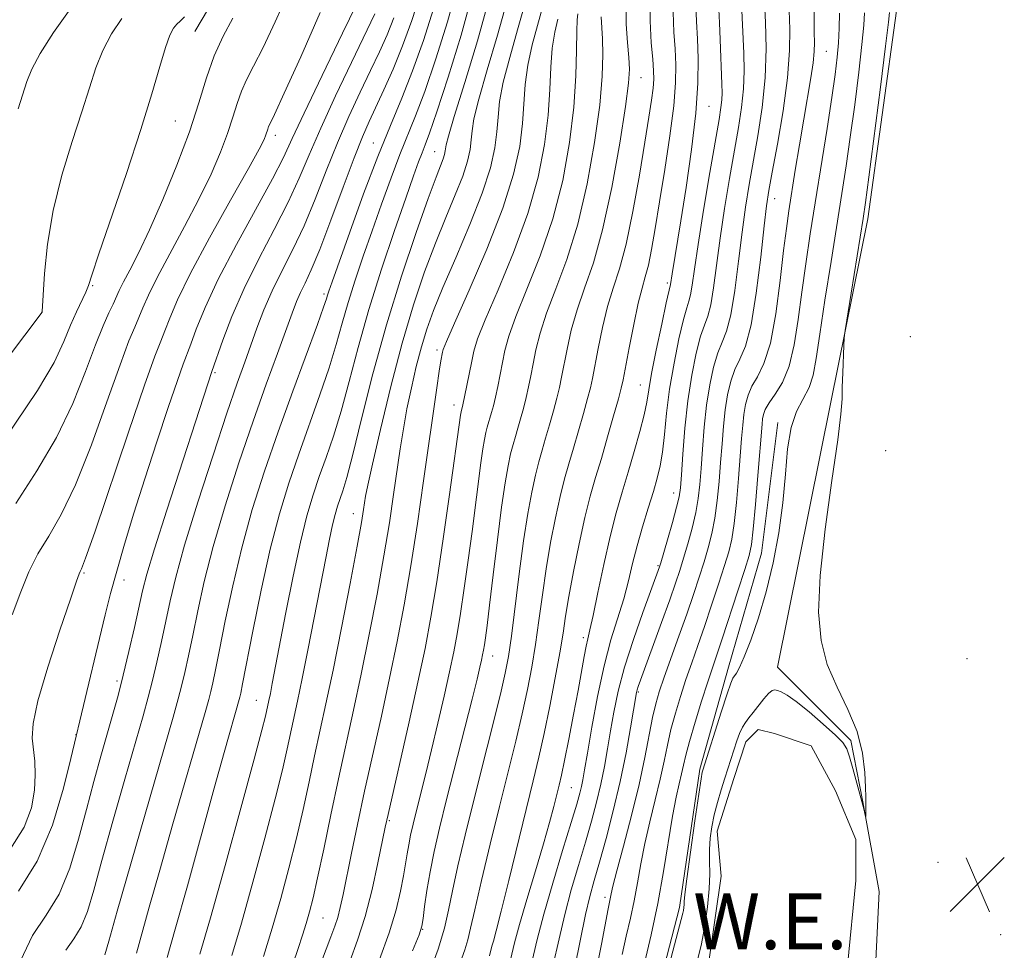
# Model space of a CAD drawing. Extents: x 2157300 to 2160200, y 299800 to 302700.
# Drawn here: x 2158769 to 2158910, y 300780 to 300913 of the extents above; entities that cross this region are included whole.
import ezdxf

# ---------------------------------------------------------------- set-up
doc = ezdxf.new("R2010")
doc.units = 0
doc.header["$MEASUREMENT"] = 0
for name, color, linetype, lineweight in [('BREAKLINE DTM HARD', 7, 'Continuous', 0), ('CONTOUR INDEX', 41, 'Continuous', 13), ('CONTOUR INTERMEDIATE', 44, 'Continuous', 0), ('POND', 7, 'Continuous', 0), ('SPOT ELEVATION', 7, 'Continuous', 0), ('SPOT ELEVATION DTM', 2, 'Continuous', 13), ('WATER ELEVATION', 140, 'Continuous', 0)]:
    doc.layers.add(name, color=color, linetype=linetype, lineweight=lineweight)
doc.styles.add('Style-WORKING', font='WORKING.shx')

# ---------------------------------------------------------------- blocks, each defined once
blk = doc.blocks.new('SPOT')
at = {"layer": 'SPOT ELEVATION'}
for p, q in [((-3.91, -3.91), (3.82, 3.81)), ((-1.65, 3.77), (1.72, -3.93))]:
    blk.add_line(p, q, dxfattribs=at)

msp = doc.modelspace()

# ---------------------------------------------------------------- linework, layer by layer
at = {"layer": 'BREAKLINE DTM HARD'}
for points in [[(2158799.54, 300921.43, 979.24), (2158793.7, 300911.52, 979.18)], [(2158877.06, 300820.57, 922.39), (2158884.69, 300858.47, 922.21), (2158889.97, 300884.71, 921.63), (2158894.09, 300914.45, 921.45)], [(2158877.06, 300820.57, 922.39), (2158887.54, 300810.06, 922.16), (2158889.28, 300801.31, 922.04), (2158891.6, 300788.48, 921.81), (2158891, 300775.65, 921.98), (2158888.65, 300763.41, 922.68), (2158883.98, 300752.91, 923.56), (2158879.89, 300745.34, 923.96), (2158875.79, 300734.26, 924.55), (2158869.36, 300723.77, 924.9), (2158861.77, 300714.45, 925.42), (2158853.01, 300707.46, 925.89), (2158847.18, 300703.97, 925.89), (2158841.93, 300703.39, 926.01), (2158834.35, 300706.32, 926.01), (2158841.94, 300713.31, 925.07), (2158847.79, 300724.38, 924.84), (2158851.89, 300744.2, 924.55), (2158858.34, 300768.11, 924.37), (2158863.02, 300786.18, 924.37), (2158865.96, 300806, 924.26), (2158870.06, 300820.58, 924.55), (2158874.75, 300836.9, 924.96), (2158877.1, 300855.56, 924.37)]]:
    msp.add_polyline3d(points, dxfattribs=at)
at = {"layer": 'CONTOUR INDEX', "flags": 128}
for points, elevation in [([(2158794.414, 300779.498), (2158795.931, 300784.705), (2158798.016, 300792.18), (2158800.278, 300800.4179), (2158802.168, 300807.388), (2158803.283, 300811.581), (2158803.785, 300813.5621), (2158804.278, 300815.8029), (2158804.483, 300816.794), (2158804.763, 300818.214), (2158806.705, 300828.3689), (2158807.738, 300833.584), (2158808.776, 300838.44), (2158809.715, 300842.233), (2158810.595, 300845.206), (2158811.4901, 300847.838), (2158812.46, 300850.561), (2158813.502, 300853.614), (2158814.595, 300857.193), (2158815.742, 300861.442), (2158817.028, 300866.321), (2158818.56, 300871.74), (2158820.377, 300877.511), (2158822.242, 300883.044), (2158823.849, 300887.654), (2158824.971, 300890.84), (2158825.696, 300892.863), (2158826.188, 300894.173), (2158826.628, 300895.283), (2158827.251, 300896.957), (2158828.308, 300900.022), (2158829.931, 300904.978), (2158831.786, 300911.012), (2158833.4229, 300916.987)], 960), ([(2158851.045, 300776.836), (2158851.853, 300780.9211), (2158852.824, 300786.003), (2158853.259, 300788.14), (2158853.513, 300789.251), (2158854.065, 300791.422), (2158855.005, 300794.9621), (2158856.148, 300799.329), (2158857.239, 300803.768), (2158858.08, 300807.65), (2158859.1841, 300813.376), (2158859.623, 300815.306), (2158860.135, 300817.059), (2158860.843, 300819.1331), (2158862.953, 300825.022), (2158864.067, 300828.164), (2158865.031, 300830.968), (2158865.844, 300833.431), (2158866.54, 300835.631), (2158867.147, 300837.661), (2158867.667, 300839.687), (2158868.095, 300841.894), (2158868.434, 300844.406), (2158868.7009, 300847.119), (2158868.919, 300849.871), (2158869.112, 300852.524), (2158869.318, 300855.034), (2158869.573, 300857.384), (2158869.913, 300859.547), (2158870.363, 300861.484), (2158870.944, 300863.148), (2158871.662, 300864.622), (2158872.461, 300866.506), (2158873.267, 300869.53), (2158874.012, 300874.089), (2158874.651, 300879.238), (2158875.143, 300883.694), (2158875.482, 300886.594), (2158875.807, 300888.749), (2158876.288, 300891.386), (2158877.029, 300895.38), (2158877.848, 300900.185), (2158878.494, 300904.9051), (2158878.783, 300908.811), (2158878.807, 300911.848), (2158878.669, 300915.838)], 930), ([(2158763.339, 300848.635), (2158771.178, 300860.16), (2158773.537, 300864.1741), (2158774.951, 300867.164), (2158775.895, 300869.485), (2158776.747, 300871.423), (2158778.079, 300874.212), (2158778.449, 300875.164), (2158778.935, 300876.67), (2158779.939, 300879.702), (2158783.886, 300891.209), (2158785.965, 300897.48), (2158787.547, 300902.61), (2158788.67, 300906.485), (2158789.484, 300909.225), (2158790.12, 300910.976), (2158790.646, 300911.996), (2158791.109, 300912.567), (2158791.577, 300912.984), (2158792.186, 300913.595)], 980), ([(2158768.725, 300778.573), (2158770.439, 300782.176), (2158772.4001, 300785.099), (2158774.2741, 300788.114), (2158775.805, 300791.7979), (2158777.055, 300795.959), (2158778.162, 300800.209), (2158779.233, 300804.216), (2158780.251, 300807.858), (2158781.963, 300813.856), (2158782.69, 300816.517), (2158783.431, 300819.425), (2158784.235, 300822.799), (2158785.024, 300826.25), (2158786.183, 300831.489), (2158786.799, 300833.863), (2158787.887, 300837.4841), (2158789.654, 300843.026), (2158796.105, 300862.8811), (2158797.673, 300867.352), (2158798.982, 300870.763), (2158800.719, 300874.752), (2158802.83, 300878.991), (2158805.048, 300883.192), (2158807.0489, 300887.078), (2158808.63, 300890.507), (2158810.052, 300893.872), (2158811.696, 300897.701), (2158813.805, 300902.296), (2158816.074, 300907.0601), (2158819.429, 300914.029)], 970), ([(2158815.857, 300778.45), (2158816.979, 300781.498), (2158818.048, 300784.903), (2158819.037, 300788.773), (2158819.886, 300792.587), (2158820.93, 300797.6659), (2158821.322, 300799.471), (2158824.343, 300812.736), (2158825.607, 300818.428), (2158826.619, 300823.237), (2158827.462, 300827.719), (2158828.295, 300832.769), (2158829.22, 300838.924), (2158830.131, 300845.274), (2158831.691, 300856.638), (2158831.837, 300857.344), (2158831.984, 300857.858), (2158832.09, 300858.321), (2158832.285, 300859.258), (2158833.293, 300864.357), (2158833.6, 300865.803), (2158834.138, 300867.522), (2158835.233, 300870.2751), (2158837.074, 300874.568), (2158839.279, 300879.888), (2158841.327, 300885.466), (2158842.804, 300890.663), (2158843.734, 300895.351), (2158844.253, 300899.53), (2158844.497, 300903.203), (2158844.6291, 300906.39), (2158844.814, 300909.114), (2158845.169, 300911.402), (2158845.613, 300913.285)], 950), ([(2158835.831, 300779.279), (2158836.192, 300780.668), (2158836.395, 300781.377), (2158836.792, 300782.851), (2158837.503, 300785.649), (2158838.587, 300790.0579), (2158842.068, 300804.303), (2158842.881, 300807.684), (2158843.65, 300811.102), (2158844.462, 300815.012), (2158845.249, 300819.0501), (2158845.903, 300822.644), (2158846.362, 300825.43), (2158846.741, 300827.877), (2158847.203, 300830.662), (2158847.8629, 300834.244), (2158848.66, 300838.219), (2158849.486, 300841.965), (2158850.265, 300845.04), (2158851.031, 300847.716), (2158851.847, 300850.442), (2158852.742, 300853.504), (2158853.603, 300856.522), (2158854.283, 300858.947), (2158854.691, 300860.464), (2158854.963, 300861.677), (2158855.822, 300866.248), (2158856.475, 300869.604), (2158857.123, 300872.653), (2158857.671, 300874.799), (2158858.1401, 300876.404), (2158858.581, 300878.07), (2158859.042, 300880.314), (2158859.565, 300883.306), (2158860.19, 300887.134), (2158860.922, 300891.75), (2158861.641, 300896.575), (2158862.196, 300900.894), (2158862.472, 300904.192), (2158862.513, 300906.741), (2158862.4, 300909.01), (2158862.222, 300911.43), (2158862.105, 300914.287)], 940)]:
    msp.add_lwpolyline(points, dxfattribs=dict(at, elevation=elevation))
at = {"layer": 'CONTOUR INTERMEDIATE', "flags": 128}
for points, elevation in [([(2158768.459, 300788.505), (2158771.141, 300792.8), (2158773.308, 300797.9819), (2158774.9031, 300803.265), (2158775.956, 300807.513), (2158780.024, 300824.668), (2158780.8381, 300828.039), (2158781.613, 300831.087), (2158782.499, 300834.323), (2158783.614, 300838.155), (2158784.965, 300842.591), (2158786.525, 300847.535), (2158788.231, 300852.785), (2158789.868, 300857.712), (2158791.1849, 300861.577), (2158792.016, 300863.915), (2158793.092, 300866.768), (2158793.887, 300868.928), (2158795.141, 300872.019), (2158797.0369, 300876.09), (2158799.6229, 300881.035), (2158804.7921, 300890.448), (2158806.364, 300893.494), (2158807.629, 300896.188), (2158809.31, 300899.823), (2158811.88, 300905.216), (2158814.804, 300911.269), (2158818.773, 300919.45)], 972), ([(2158789.709, 300779.017), (2158790.887, 300783.106), (2158792.61, 300789.309), (2158796.464, 300803.281), (2158797.881, 300808.355), (2158800.132, 300816.289), (2158800.255, 300816.833), (2158800.524, 300818.166), (2158801.988, 300825.741), (2158803.169, 300831.596), (2158804.47, 300837.462), (2158805.778, 300842.496), (2158807.1159, 300846.879), (2158808.542, 300851.0459), (2158811.586, 300859.527), (2158812.905, 300863.402), (2158813.923, 300866.756), (2158814.764, 300869.782), (2158815.613, 300872.765), (2158816.616, 300875.944), (2158817.775, 300879.36), (2158819.054, 300883.009), (2158820.4099, 300886.833), (2158821.761, 300890.569), (2158823.02, 300893.899), (2158825.264, 300899.46), (2158826.571, 300902.949), (2158828.164, 300907.611), (2158829.814, 300912.886), (2158831.209, 300917.962)], 962), ([(2158848.042, 300777.666), (2158849.601, 300785.174), (2158850.209, 300787.7529), (2158850.833, 300790.054), (2158851.582, 300792.6761), (2158852.522, 300796.059), (2158853.557, 300800.0191), (2158854.551, 300804.2139), (2158855.386, 300808.297), (2158856.034, 300811.8891), (2158856.884, 300816.958), (2158856.979, 300817.343), (2158857.123, 300817.783), (2158857.455, 300818.706), (2158860.4771, 300826.985), (2158861.64, 300830.213), (2158862.476, 300832.595), (2158863.08, 300834.413), (2158863.621, 300836.165), (2158864.227, 300838.226), (2158864.839, 300840.477), (2158865.356, 300842.679), (2158865.704, 300844.6799), (2158865.929, 300846.684), (2158866.106, 300848.986), (2158866.303, 300851.782), (2158866.557, 300854.8901), (2158866.899, 300858.031), (2158867.35, 300860.953), (2158867.892, 300863.498), (2158868.494, 300865.536), (2158869.128, 300867.072), (2158869.767, 300868.656), (2158870.383, 300870.973), (2158870.956, 300874.475), (2158871.489, 300878.6649), (2158871.993, 300882.814), (2158872.483, 300886.385), (2158872.999, 300889.607), (2158874.247, 300896.603), (2158874.871, 300900.643), (2158875.3, 300904.866), (2158875.4309, 300909.0651), (2158875.356, 300912.828), (2158875.068, 300918.581)], 932), ([(2158767.554, 300828.04), (2158768.776, 300831.372), (2158769.95, 300834.212), (2158771.236, 300836.768), (2158772.7669, 300839.314), (2158774.565, 300842.403), (2158776.626, 300846.655), (2158778.894, 300852.363), (2158781.111, 300858.524), (2158782.973, 300863.808), (2158784.257, 300867.237), (2158785.091, 300869.237), (2158785.687, 300870.589), (2158786.261, 300871.99), (2158787.045, 300873.8061), (2158788.274, 300876.324), (2158790.082, 300879.702), (2158792.204, 300883.593), (2158794.275, 300887.52), (2158795.999, 300891.089), (2158797.351, 300894.227), (2158798.375, 300896.939), (2158799.131, 300899.245), (2158799.743, 300901.222), (2158800.352, 300902.956), (2158801.096, 300904.597), (2158802.089, 300906.532), (2158803.445, 300909.211), (2158805.188, 300912.878), (2158806.996, 300916.965)], 976), ([(2158780.801, 300779.432), (2158781.364, 300781.359), (2158782.584, 300785.643), (2158790.574, 300813.403), (2158791.317, 300816.059), (2158791.781, 300817.857), (2158792.2449, 300819.816), (2158792.774, 300822.208), (2158793.379, 300825.117), (2158794.09, 300828.629), (2158795.021, 300832.8421), (2158796.304, 300837.854), (2158798.012, 300843.655), (2158799.985, 300849.807), (2158802.005, 300855.76), (2158803.875, 300861.038), (2158805.485, 300865.444), (2158807.622, 300871.226), (2158808.244, 300872.865), (2158808.799, 300874.161), (2158809.458, 300875.519), (2158810.343, 300877.414), (2158811.564, 300880.3379), (2158813.162, 300884.532), (2158814.898, 300889.24), (2158816.468, 300893.456), (2158817.656, 300896.456), (2158818.613, 300898.643), (2158820.741, 300903.187), (2158822.053, 300906.142), (2158823.414, 300909.481), (2158824.724, 300913.079), (2158825.881, 300916.6599)], 966), ([(2158798.957, 300779.336), (2158800.334, 300783.9569), (2158801.993, 300789.8249), (2158803.712, 300796.111), (2158805.197, 300801.74), (2158806.232, 300805.905), (2158806.91, 300808.864), (2158808.388, 300815.697), (2158809.057, 300818.939), (2158809.911, 300823.251), (2158812.402, 300836.18), (2158812.936, 300838.896), (2158813.3641, 300840.911), (2158813.736, 300842.413), (2158814.084, 300843.589), (2158814.846, 300845.8069), (2158815.418, 300847.702), (2158816.285, 300850.984), (2158817.546, 300856.086), (2158819.172, 300862.52), (2158821.1059, 300869.569), (2158823.246, 300876.528), (2158825.331, 300882.754), (2158827.055, 300887.616), (2158828.195, 300890.691), (2158829.202, 300893.286), (2158829.405, 300893.921), (2158829.517, 300894.421), (2158829.637, 300895.316), (2158829.953, 300896.562), (2158830.796, 300899.374), (2158832.3121, 300904.218), (2158834.133, 300910.197), (2158835.763, 300916.069)], 958), ([(2158831.65, 300778.25), (2158832.326, 300780.119), (2158832.751, 300781.545), (2158833.135, 300783.208), (2158833.728, 300785.877), (2158834.706, 300790.064), (2158835.952, 300795.244), (2158837.272, 300800.635), (2158839.595, 300810.002), (2158840.525, 300813.902), (2158841.284, 300817.355), (2158841.905, 300820.5759), (2158842.435, 300823.814), (2158842.9211, 300827.264), (2158843.412, 300830.901), (2158843.958, 300834.645), (2158844.59, 300838.39), (2158845.272, 300841.924), (2158845.948, 300845.007), (2158846.58, 300847.501), (2158847.201, 300849.671), (2158847.8629, 300851.883), (2158848.59, 300854.375), (2158849.3, 300856.881), (2158849.883, 300859.009), (2158850.271, 300860.529), (2158850.561, 300861.865), (2158851.3779, 300866.159), (2158852.0069, 300869.188), (2158852.745, 300872.178), (2158853.561, 300874.809), (2158854.442, 300877.552), (2158855.381, 300881.071), (2158856.355, 300885.764), (2158857.284, 300890.953), (2158858.0731, 300895.691), (2158858.648, 300899.241), (2158859.027, 300901.708), (2158859.249, 300903.407), (2158859.347, 300904.673), (2158859.331, 300905.908), (2158859.206, 300907.536), (2158858.999, 300909.9), (2158858.835, 300913.032), (2158858.864, 300916.884)], 942), ([(2158768.387, 300900.443), (2158769.654, 300904.344), (2158770.364, 300906.127), (2158771.548, 300908.383), (2158773.438, 300911.393), (2158775.845, 300914.702)], 984), ([(2158785.338, 300779.665), (2158787.164, 300786.216), (2158788.657, 300791.508), (2158790.55, 300798.134), (2158795.1469, 300814.104), (2158795.665, 300815.945), (2158795.957, 300817.073), (2158796.25, 300818.325), (2158796.649, 300820.187), (2158797.226, 300823.057), (2158798.039, 300827.185), (2158799.095, 300832.219), (2158800.387, 300837.658), (2158801.907, 300843.107), (2158803.645, 300848.595), (2158805.593, 300854.254), (2158807.69, 300860.069), (2158811.215, 300869.6111), (2158812.104, 300872.07), (2158812.501, 300873.243), (2158812.666, 300873.791), (2158812.855, 300874.377), (2158813.308, 300875.676), (2158815.848, 300882.827), (2158817.827, 300888.275), (2158819.851, 300893.626), (2158821.654, 300898.081), (2158823.276, 300901.963), (2158824.834, 300905.877), (2158826.397, 300910.245), (2158827.841, 300914.761)], 964), ([(2158803.5, 300779.175), (2158804.737, 300783.2101), (2158805.9701, 300787.47), (2158807.147, 300791.804), (2158808.226, 300796.0919), (2158809.181, 300800.228), (2158810.035, 300804.166), (2158810.826, 300807.873), (2158812.445, 300815.314), (2158813.451, 300820.147), (2158814.659, 300826.212), (2158815.886, 300832.549), (2158816.8951, 300837.884), (2158817.514, 300841.276), (2158817.825, 300843.115), (2158818.116, 300845.0279), (2158818.428, 300846.605), (2158819.095, 300849.6351), (2158820.24, 300854.591), (2158821.728, 300860.717), (2158823.364, 300866.946), (2158824.9851, 300872.423), (2158826.565, 300877.125), (2158828.111, 300881.243), (2158829.608, 300884.923), (2158830.949, 300888.14), (2158832.006, 300890.829), (2158832.687, 300892.958), (2158833.063, 300894.635), (2158833.2409, 300896.005), (2158833.352, 300897.288), (2158833.622, 300899.019), (2158834.3, 300901.809), (2158835.526, 300906.014), (2158837.003, 300910.969), (2158838.326, 300915.751)], 956), ([(2158807.68, 300778.102), (2158808.4571, 300780.3269), (2158809.09, 300782.236), (2158809.618, 300783.9221), (2158810.089, 300785.548), (2158810.599, 300787.5521), (2158811.255, 300790.444), (2158812.129, 300794.552), (2158813.16, 300799.468), (2158814.251, 300804.603), (2158816.4, 300814.402), (2158817.503, 300819.574), (2158818.647, 300825.232), (2158819.757, 300831.029), (2158820.738, 300836.485), (2158821.518, 300841.218), (2158822.129, 300845.258), (2158823.068, 300851.796), (2158823.515, 300854.648), (2158824.032, 300857.512), (2158824.66, 300860.538), (2158825.369, 300863.5771), (2158826.108, 300866.407), (2158826.868, 300868.9339), (2158827.817, 300871.574), (2158829.168, 300874.871), (2158831.022, 300879.155), (2158833.049, 300883.9011), (2158834.81, 300888.372), (2158835.97, 300891.994), (2158836.609, 300894.849), (2158836.911, 300897.18), (2158837.067, 300899.26), (2158837.291, 300901.476), (2158837.805, 300904.2439), (2158838.74, 300907.81), (2158839.873, 300911.741), (2158840.89, 300915.4339)], 954), ([(2158809.6509, 300772.779), (2158813.162, 300781.981), (2158813.722, 300783.494), (2158814.121, 300784.7519), (2158814.483, 300786.185), (2158814.8899, 300788.057), (2158816.096, 300793.948), (2158816.955, 300798.0649), (2158817.979, 300802.819), (2158820.367, 300813.5461), (2158821.555, 300819.001), (2158822.635, 300824.251), (2158823.629, 300829.51), (2158824.581, 300835.086), (2158825.519, 300841.137), (2158826.406, 300847.216), (2158828.307, 300860.548), (2158828.658, 300862.913), (2158828.888, 300864.389), (2158829.108, 300865.639), (2158829.22, 300866.038), (2158829.6779, 300867.146), (2158830.855, 300869.8), (2158832.95, 300874.496), (2158835.472, 300880.374), (2158837.759, 300886.236), (2158839.295, 300891.126), (2158840.16, 300895.0751), (2158840.582, 300898.355), (2158840.96, 300903.933), (2158841.31, 300906.679), (2158841.955, 300909.606), (2158843.453, 300915.117)], 952), ([(2158827.032, 300776.209), (2158828.4839, 300780.205), (2158829.399, 300783.2449), (2158829.9749, 300785.7961), (2158830.531, 300788.571), (2158831.321, 300792.143), (2158832.361, 300796.519), (2158833.6051, 300801.567), (2158837.4, 300816.702), (2158838.105, 300819.6979), (2158838.562, 300822.1019), (2158838.968, 300824.984), (2158840.083, 300833.925), (2158840.712, 300838.629), (2158841.317, 300842.537), (2158841.885, 300845.629), (2158842.409, 300848.048), (2158842.894, 300849.962), (2158843.3709, 300851.6269), (2158843.879, 300853.323), (2158844.439, 300855.246), (2158844.998, 300857.241), (2158845.484, 300859.071), (2158845.851, 300860.593), (2158846.16, 300862.0539), (2158846.9339, 300866.07), (2158847.54, 300868.771), (2158848.367, 300871.7019), (2158849.445, 300874.7859), (2158850.7, 300878.428), (2158852.031, 300883.1569), (2158853.331, 300889.19), (2158854.47, 300895.514), (2158855.308, 300900.806), (2158855.75, 300904.134), (2158855.868, 300906.12), (2158855.776, 300907.777), (2158855.588, 300909.918), (2158855.417, 300912.56), (2158855.378, 300915.521)], 944), ([(2158838.8279, 300778.699), (2158839.439, 300781.128), (2158840.154, 300783.7561), (2158841.208, 300787.331), (2158842.44, 300791.418), (2158843.588, 300795.284), (2158844.448, 300798.35), (2158845.047, 300800.642), (2158845.795, 300803.682), (2158846.127, 300805.133), (2158846.565, 300807.217), (2158847.172, 300810.262), (2158847.862, 300813.818), (2158848.507, 300817.238), (2158849.387, 300822.075), (2158849.673, 300823.56), (2158849.9189, 300824.645), (2158850.218, 300825.892), (2158850.674, 300827.955), (2158851.355, 300831.256), (2158852.196, 300835.277), (2158853.092, 300839.269), (2158853.965, 300842.661), (2158854.818, 300845.61), (2158855.677, 300848.453), (2158856.545, 300851.414), (2158857.339, 300854.27), (2158857.953, 300856.688), (2158858.332, 300858.5041), (2158858.628, 300860.237), (2158859.043, 300862.577), (2158859.711, 300865.939), (2158860.484, 300869.634), (2158861.143, 300872.699), (2158861.733, 300875.303), (2158861.979, 300876.864), (2158863.217, 300884.408), (2158863.978, 300889.217), (2158864.76, 300894.623), (2158865.37, 300899.811), (2158865.6651, 300904.136), (2158865.703, 300907.627), (2158865.593, 300910.484), (2158865.442, 300912.934), (2158865.346, 300915.329)], 938), ([(2158841.79, 300777.956), (2158842.671, 300781.599), (2158843.609, 300785.212), (2158844.891, 300789.6589), (2158846.31, 300794.358), (2158847.539, 300798.367), (2158848.332, 300800.993), (2158848.768, 300802.524), (2158849.0059, 300803.498), (2158849.196, 300804.444), (2158849.444, 300805.8711), (2158849.848, 300808.282), (2158850.476, 300811.968), (2158851.291, 300816.378), (2158852.23, 300820.75), (2158853.225, 300824.481), (2158855.043, 300830.3579), (2158855.725, 300832.901), (2158856.326, 300835.388), (2158856.969, 300837.953), (2158857.737, 300840.663), (2158858.55, 300843.327), (2158859.287, 300845.689), (2158859.856, 300847.603), (2158860.276, 300849.353), (2158860.594, 300851.334), (2158860.865, 300853.856), (2158861.175, 300856.899), (2158861.617, 300860.3619), (2158862.244, 300864.069), (2158862.951, 300867.563), (2158863.5931, 300870.311), (2158864.0589, 300871.972), (2158864.379, 300872.956), (2158864.616, 300873.86), (2158864.843, 300875.245), (2158865.165, 300877.5191), (2158865.692, 300881.056), (2158866.485, 300885.966), (2158867.382, 300891.324), (2158868.69, 300898.937), (2158868.967, 300900.651), (2158869.084, 300901.726), (2158869.112, 300902.737), (2158869.085, 300903.972), (2158868.8669, 300910.382), (2158868.7651, 300912.735), (2158868.655, 300914.668)], 936), ([(2158844.916, 300777.811), (2158845.789, 300781.713), (2158846.605, 300785.193), (2158847.55, 300788.706), (2158848.572, 300792.206), (2158849.561, 300795.522), (2158850.427, 300798.526), (2158851.162, 300801.272), (2158851.778, 300803.856), (2158852.291, 300806.371), (2158852.739, 300808.88), (2158853.167, 300811.4419), (2158853.6319, 300814.136), (2158854.254, 300817.119), (2158855.167, 300820.569), (2158856.428, 300824.516), (2158857.795, 300828.409), (2158860.184, 300834.94), (2158860.348, 300835.485), (2158861.306, 300838.791), (2158862.011, 300841.267), (2158862.6159, 300843.465), (2158862.974, 300844.955), (2158863.157, 300846.25), (2158863.294, 300848.1), (2158863.493, 300851.04), (2158863.796, 300854.745), (2158864.2249, 300858.679), (2158864.788, 300862.358), (2158865.42, 300865.511), (2158866.043, 300867.923), (2158866.5941, 300869.522), (2158867.073, 300870.806), (2158867.5, 300872.417), (2158867.9, 300874.86), (2158868.843, 300881.935), (2158869.484, 300886.176), (2158870.19, 300890.466), (2158871.468, 300897.77), (2158871.919, 300900.647), (2158872.192, 300903.2961), (2158872.272, 300905.9009), (2158872.221, 300908.4), (2158871.923, 300915.526)], 934), ([(2158854.82, 300779.475), (2158855.415, 300782.107), (2158856.0011, 300784.64), (2158856.537, 300787.157), (2158857.006, 300789.735), (2158857.479, 300792.444), (2158858.05, 300795.349), (2158858.775, 300798.466), (2158859.561, 300801.611), (2158860.277, 300804.5459), (2158860.836, 300807.107), (2158861.309, 300809.415), (2158861.813, 300811.661), (2158862.436, 300813.994), (2158863.164, 300816.394), (2158863.954, 300818.798), (2158864.777, 300821.18), (2158865.648, 300823.657), (2158866.5941, 300826.384), (2158867.615, 300829.421), (2158868.613, 300832.46), (2158869.46, 300835.096), (2158870.067, 300837.095), (2158870.494, 300838.897), (2158870.835, 300841.108), (2158871.164, 300844.1311), (2158871.473, 300847.553), (2158871.731, 300850.756), (2158871.922, 300853.266), (2158872.079, 300855.179), (2158872.247, 300856.736), (2158872.476, 300858.142), (2158872.834, 300859.471), (2158873.394, 300860.76), (2158874.192, 300862.128), (2158875.12, 300864.01), (2158876.03, 300866.921), (2158876.805, 300871.124), (2158877.433, 300875.877), (2158877.929, 300880.185), (2158878.318, 300883.348), (2158878.674, 300885.838), (2158879.599, 300891.662), (2158880.191, 300895.319), (2158880.798, 300898.947), (2158881.8291, 300904.879), (2158882.153, 300907.025), (2158882.304, 300908.629), (2158882.331, 300909.9619), (2158882.303, 300911.362), (2158882.282, 300913.097), (2158882.305, 300915.172)], 928), ([(2158764.183, 300861.299), (2158771.85, 300871.381), (2158771.859, 300871.478), (2158771.982, 300873.783), (2158772.171, 300876.88), (2158772.591, 300881.086), (2158773.393, 300885.926), (2158774.653, 300890.944), (2158776.134, 300895.763), (2158777.523, 300900.024), (2158778.6001, 300903.477), (2158779.517, 300906.306), (2158780.516, 300908.804), (2158781.779, 300911.185), (2158783.245, 300913.349)], 982), ([(2158767.32, 300794.568), (2158769.271, 300797.676), (2158770.3, 300800.465), (2158770.729, 300802.955), (2158770.841, 300805.164), (2158770.763, 300807.112), (2158770.417, 300810.421), (2158770.53, 300812.501), (2158771.215, 300815.76), (2158772.626, 300820.551), (2158774.36, 300825.85), (2158775.874, 300830.2909), (2158776.7611, 300832.856), (2158777.147, 300833.934), (2158777.295, 300834.265), (2158777.481, 300834.654), (2158778.047, 300836.1589), (2158779.35, 300839.902), (2158784.185, 300854.192), (2158786.489, 300860.928), (2158787.962, 300865.053), (2158788.802, 300867.227), (2158789.389, 300868.679), (2158790.0899, 300870.486), (2158791.219, 300873.132), (2158793.08, 300876.947), (2158795.8, 300882.013), (2158798.807, 300887.397), (2158801.353, 300891.916), (2158802.881, 300894.691), (2158803.5849, 300896.072), (2158803.849, 300896.715), (2158804.118, 300897.558), (2158804.238, 300897.899), (2158804.4441, 300898.353), (2158805.061, 300899.652), (2158806.469, 300902.672), (2158808.8559, 300907.896), (2158811.622, 300914.245)], 974), ([(2158768.053, 300843.975), (2158771.084, 300848.648), (2158773.902, 300853.407), (2158776.216, 300858.27), (2158778.0379, 300862.857), (2158779.456, 300866.688), (2158780.553, 300869.42), (2158781.38, 300871.247), (2158781.985, 300872.5), (2158782.871, 300874.48), (2158783.468, 300875.7), (2158784.363, 300877.391), (2158785.601, 300879.788), (2158787.197, 300883.124), (2158789.118, 300887.488), (2158791.1179, 300892.382), (2158792.901, 300897.1631), (2158794.263, 300901.322), (2158795.367, 300904.886), (2158796.466, 300908.013), (2158797.747, 300910.8401), (2158799.118, 300913.412)], 978), ([(2158775.232, 300780.061), (2158776.344, 300781.7189), (2158777.4061, 300783.428), (2158778.3029, 300785.615), (2158779.209, 300788.659), (2158780.373, 300792.926), (2158781.942, 300798.529), (2158783.666, 300804.566), (2158786.269, 300813.63), (2158787.004, 300816.288), (2158787.606, 300818.641), (2158788.24, 300821.308), (2158788.899, 300824.229), (2158789.531, 300827.176), (2158790.141, 300830.073), (2158790.947, 300833.465), (2158792.22, 300838.0489), (2158794.111, 300844.19), (2158796.284, 300850.9121), (2158798.281, 300856.906), (2158799.756, 300861.203), (2158800.82, 300864.195), (2158802.575, 300869.075), (2158803.565, 300871.674), (2158804.737, 300874.393), (2158806.138, 300877.236), (2158807.695, 300880.301), (2158809.307, 300883.708), (2158810.896, 300887.519), (2158812.475, 300891.556), (2158814.082, 300895.578), (2158815.731, 300899.376), (2158817.343, 300902.852), (2158818.819, 300905.936), (2158820.085, 300908.608), (2158821.18, 300911.044), (2158822.172, 300913.466)], 968), ([(2158820.087, 300778.7661), (2158821.472, 300782.573), (2158822.471, 300785.841), (2158823.129, 300788.5319), (2158823.551, 300790.7), (2158823.837, 300792.421), (2158824.06, 300793.85), (2158824.282, 300795.164), (2158824.561, 300796.533), (2158824.928, 300798.112), (2158825.406, 300800.047), (2158826.738, 300805.367), (2158827.565, 300808.758), (2158828.464, 300812.556), (2158829.35, 300816.407), (2158830.127, 300819.89), (2158830.729, 300822.744), (2158831.222, 300825.353), (2158831.701, 300828.259), (2158832.239, 300831.851), (2158832.808, 300835.893), (2158833.355, 300839.994), (2158834.595, 300849.819), (2158834.8819, 300851.784), (2158835.124, 300853.158), (2158835.332, 300854.131), (2158835.523, 300854.883), (2158836.135, 300856.987), (2158836.3919, 300857.961), (2158836.685, 300859.195), (2158837.012, 300860.722), (2158837.356, 300862.43), (2158837.693, 300864.17), (2158838.045, 300865.892), (2158838.605, 300867.9379), (2158839.611, 300870.751), (2158841.198, 300874.641), (2158843.086, 300879.401), (2158844.895, 300884.696), (2158846.312, 300890.2001), (2158847.309, 300895.628), (2158847.923, 300900.705), (2158848.212, 300905.175), (2158848.298, 300908.847), (2158848.319, 300911.55), (2158848.383, 300913.198), (2158848.483, 300914.057)], 948), ([(2158824.84, 300779.967), (2158825.781, 300782.296), (2158826.176, 300783.523), (2158826.347, 300784.612), (2158826.564, 300786.329), (2158826.8911, 300788.64), (2158827.339, 300791.312), (2158827.929, 300794.204), (2158828.703, 300797.536), (2158829.713, 300801.621), (2158833.346, 300815.991), (2158834.064, 300818.877), (2158834.473, 300820.5759), (2158834.6999, 300821.579), (2158834.856, 300822.319), (2158834.983, 300822.995), (2158835.108, 300823.749), (2158835.259, 300824.778), (2158835.486, 300826.512), (2158835.844, 300829.439), (2158836.361, 300833.793), (2158836.967, 300838.804), (2158837.563, 300843.448), (2158838.073, 300846.931), (2158838.501, 300849.364), (2158838.871, 300851.09), (2158839.2081, 300852.423), (2158839.5401, 300853.582), (2158839.894, 300854.764), (2158840.2869, 300856.116), (2158840.695, 300857.601), (2158841.084, 300859.133), (2158841.432, 300860.658), (2158841.758, 300862.242), (2158842.093, 300863.982), (2158842.489, 300865.9811), (2158843.072, 300868.355), (2158843.989, 300871.227), (2158845.322, 300874.713), (2158846.893, 300878.915), (2158848.463, 300883.927), (2158849.822, 300889.703), (2158850.888, 300895.634), (2158851.612, 300900.97), (2158851.971, 300905.129), (2158852.061, 300908.211), (2158852.005, 300910.486), (2158851.836, 300913.598)], 946), ([(2158858.007, 300778.21), (2158858.971, 300782.27), (2158859.927, 300786.75), (2158860.752, 300791.33), (2158862.0351, 300799.276), (2158862.545, 300801.971), (2158862.974, 300803.892), (2158863.316, 300805.323), (2158863.591, 300806.564), (2158863.918, 300807.977), (2158864.442, 300809.946), (2158865.249, 300812.682), (2158866.192, 300815.729), (2158867.065, 300818.463), (2158867.732, 300820.486), (2158869.12, 300824.604), (2158871.381, 300831.488), (2158872.3791, 300834.561), (2158872.988, 300836.53), (2158873.322, 300838.107), (2158873.575, 300840.322), (2158873.894, 300843.857), (2158874.244, 300847.988), (2158874.84, 300855.3239), (2158874.921, 300856.088), (2158875.039, 300856.737), (2158875.306, 300857.458), (2158875.845, 300858.372), (2158876.72, 300859.61), (2158877.758, 300861.32), (2158878.726, 300863.656), (2158879.45, 300866.707), (2158880.002, 300870.303), (2158880.51, 300874.207), (2158881.084, 300878.255), (2158881.747, 300882.552), (2158884.137, 300897.612), (2158884.825, 300902.069), (2158885.308, 300905.378), (2158885.607, 300907.831), (2158885.773, 300909.908), (2158885.854, 300911.997), (2158885.903, 300914.125)], 926), ([(2158859.751, 300771.089), (2158863.512, 300785.373), (2158863.588, 300785.773), (2158863.649, 300786.199), (2158863.686, 300786.599), (2158863.712, 300787.039), (2158863.812, 300788.058), (2158864.094, 300790.309), (2158864.614, 300794.128), (2158865.239, 300798.572), (2158865.79, 300802.379), (2158866.128, 300804.601), (2158866.293, 300805.55), (2158866.369, 300805.85), (2158869.002, 300814.117), (2158869.864, 300816.769), (2158870.395, 300818.3), (2158870.684, 300818.975), (2158871.18, 300819.6979), (2158871.621, 300820.52), (2158872.291, 300822.033), (2158873.2251, 300824.437), (2158874.315, 300827.615), (2158875.419, 300831.368), (2158876.409, 300835.499), (2158877.224, 300839.809), (2158877.815, 300844.096), (2158878.182, 300848.162), (2158878.498, 300851.808), (2158878.985, 300854.838), (2158879.783, 300857.14), (2158881.568, 300860.563), (2158882.139, 300862.341), (2158882.5759, 300864.735), (2158883.091, 300868.23), (2158883.837, 300873.08), (2158884.714, 300878.611), (2158886.2729, 300888.353), (2158886.879, 300892.294), (2158887.469, 300896.379), (2158888.0959, 300901.013), (2158888.687, 300905.688), (2158889.142, 300909.667), (2158889.3889, 300912.412), (2158889.491, 300914.185)], 924), ([(2158865.631, 300778.866), (2158866.17, 300781.013), (2158866.658, 300783.575), (2158867.047, 300786.301), (2158867.288, 300788.862), (2158867.356, 300791.013), (2158867.334, 300792.831), (2158867.329, 300794.478), (2158867.431, 300796.093), (2158867.656, 300797.734), (2158868.003, 300799.439), (2158868.462, 300801.223), (2158868.985, 300803.009), (2158869.516, 300804.699), (2158871.254, 300810.025), (2158871.632, 300811.086), (2158872.023, 300811.975), (2158872.45, 300812.678), (2158872.95, 300813.324), (2158873.566, 300814.078), (2158875.089, 300816.035), (2158875.774, 300816.823), (2158876.279, 300817.225), (2158876.676, 300817.314), (2158877.075, 300817.225), (2158877.597, 300817.032), (2158878.417, 300816.5819), (2158879.717, 300815.661), (2158881.573, 300814.165), (2158883.608, 300812.421), (2158885.331, 300810.865), (2158886.39, 300809.787), (2158886.964, 300808.893), (2158887.369, 300807.7449), (2158887.8469, 300806.057), (2158889.392, 300800.315), (2158889.661, 300799.187), (2158889.681, 300799.184), (2158889.704, 300801.298), (2158889.697, 300802.022), (2158889.663, 300803.339), (2158889.556, 300805.487), (2158889.209, 300808.267), (2158888.429, 300811.365), (2158887.117, 300814.527), (2158885.57, 300817.721), (2158884.181, 300820.971), (2158883.28, 300824.389), (2158882.938, 300828.442), (2158883.161, 300833.683), (2158883.894, 300840.334), (2158884.849, 300847.29), (2158885.681, 300853.113), (2158886.129, 300856.784), (2158886.282, 300858.943), (2158886.318, 300860.65), (2158886.377, 300862.703), (2158886.54, 300866.599), (2158886.6, 300867.668), (2158886.734, 300868.753), (2158889.303, 300884.751), (2158889.632, 300887.041), (2158890.113, 300890.688), (2158891.767, 300903.5451), (2158892.51, 300909.427), (2158892.924, 300912.828), (2158893.079, 300914.245)], 922)]:
    msp.add_lwpolyline(points, dxfattribs=dict(at, elevation=elevation))
at = {"layer": 'POND', "elevation": 921.26, "flags": 128}
msp.add_lwpolyline([(2158852.61, 300728.29), (2158857.29, 300740.53), (2158861.98, 300765.02), (2158864.91, 300772.01), (2158867.25, 300778.43), (2158869.01, 300790.67), (2158868.43, 300797.09), (2158870.78, 300804.66), (2158872.53, 300809.91), (2158874.28, 300811.66), (2158876.62, 300811.07), (2158881.86, 300809.32), (2158885.35, 300802.9), (2158888.26, 300795.9), (2158888.25, 300790.06), (2158887.07, 300777.82), (2158883.56, 300763.24), (2158875.37, 300744.59), (2158871.86, 300738.18), (2158867.78, 300734.1), (2158863.11, 300730.03), (2158858.44, 300727.12), (2158855.52, 300724.21), (2158852.61, 300728.29)], dxfattribs=at)
at = {"layer": 'SPOT ELEVATION DTM'}
for p in [(2158884.03, 300908.68, 927.04), (2158857.51, 300904.89, 943.18), (2158867.25, 300900.8, 937.18), (2158790.9, 300898.69, 979.08), (2158805.19, 300896.66, 973.51), (2158819.22, 300895.54, 964.72), (2158828.01, 300894.33, 958.85), (2158876.65, 300887.62, 929.28), (2158779.07, 300875.13, 979.83), (2158861.3, 300875.52, 938.3), (2158812.15, 300873.97, 964.35), (2158771.83, 300871.39, 982.01), (2158896.05, 300867.85, 920.66), (2158828.33, 300865.97, 952.38), (2158796.55, 300862.69, 969.77), (2158857.43, 300860.94, 938.83), (2158830.75, 300858.07, 950.59), (2158892.53, 300851.53, 921.24), (2158862.19, 300845.48, 934.68), (2158816.37, 300842.53, 956.69), (2158859.96, 300835.09, 934.18), (2158777.84, 300834.04, 973.82), (2158783.54, 300833.02, 971.39), (2158849.27, 300824.77, 938.4), (2158836.3, 300822.17, 945.3), (2158904.16, 300821.78, 920.71), (2158782.53, 300818.6, 970.36), (2158857.16, 300817.02, 931.8), (2158802.47, 300815.85, 960.88), (2158776.7, 300810.92, 972.03), (2158847.55, 300803.31, 937.05), (2158821.53, 300798.63, 949.8), (2158900.04, 300792.63, 921), (2158852.35, 300787.66, 930.47), (2158812, 300784.67, 953.08), (2158826.3, 300783.05, 945.92), (2158908.99, 300782.29, 921.73)]:
    msp.add_point(p, dxfattribs=at)

# ---------------------------------------------------------------- block references
at = {"layer": 'SPOT ELEVATION'}
msp.add_blockref('SPOT', (2158905.685, 300789.516, 921.198), dxfattribs=at)

# ---------------------------------------------------------------- texts
at = {"layer": 'WATER ELEVATION', "style": 'Style-WORKING'}
msp.add_text('W.E.', height=8, dxfattribs=at).set_placement((2158864.986, 300780.22, 921.26))

doc.saveas('drawing.dxf')
